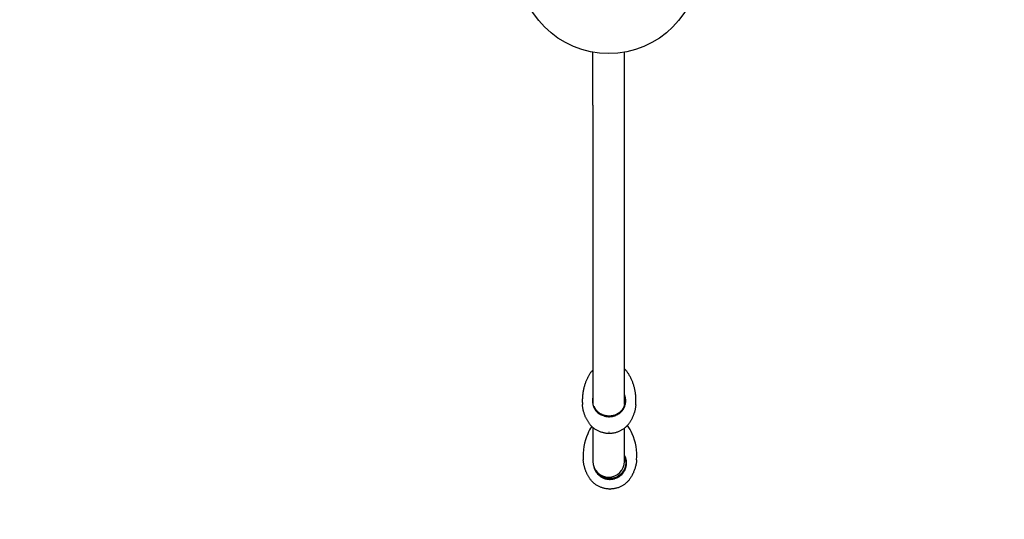
# Model space of a CAD drawing. Units: millimetres. Extents: x -3000 to 3000, y -3677 to 3000.
# Drawn here: x -1299 to 873, y -1227 to -125 of the extents above; entities that cross this region are included whole.
import ezdxf

# ---------------------------------------------------------------- set-up
doc = ezdxf.new("R2010")
doc.units = ezdxf.units.MM
doc.header["$LTSCALE"] = 100
doc.layers.add('SW_Toestellen', color=2, linetype='Continuous')

msp = doc.modelspace()

# ---------------------------------------------------------------- linework, layer by layer
at = {"layer": 'SW_Toestellen'}
for p, q in [((-35, -313.5), (-35, -196.9)), ((35, -313.5), (35, -196.9)), ((-35, -313.5), (-35, -973.4)), ((35, -973.6), (35, -313.5)), ((-35, -1024.4), (-35, -1099.3)), ((35, -1099.3), (35, -1026))]:
    msp.add_line(p, q, dxfattribs=at)
at = {"layer": 'SW_Toestellen', "flags": 128}
for points in [[(-35, -897.7), (-35.8, -898.7), (-36.6, -899.6), (-37.4, -900.6), (-38.2, -901.6), (-39, -902.6), (-39.8, -903.7), (-40.6, -904.9), (-41.4, -906.1), (-42.2, -907.3), (-43, -908.5), (-43.8, -909.8), (-44.6, -911.2), (-45.3, -912.6), (-46.1, -914), (-46.8, -915.5), (-47.6, -917)], [(49.8, -917.3), (49, -915.4), (48.1, -913.7), (47.2, -912), (46.3, -910.4), (45.4, -908.8), (44.4, -907.3), (43.5, -905.9), (42.5, -904.5), (41.6, -903.2), (40.6, -901.9), (39.7, -900.7), (38.7, -899.5), (37.8, -898.4), (36.8, -897.3), (35.9, -896.3), (35, -895.3)], [(-47.6, -917), (-48.2, -918.5), (-48.9, -920), (-49.5, -921.5), (-50.2, -923), (-50.8, -924.6), (-51.4, -926.2), (-51.9, -927.9), (-52.5, -929.5), (-53, -931.2), (-53.5, -932.9), (-54, -934.6), (-54.5, -936.4), (-54.9, -938.2), (-55.4, -940), (-55.8, -941.8), (-56.1, -943.6), (-56.5, -945.5), (-56.8, -947.3), (-57.1, -949.2), (-57.3, -951.1), (-57.5, -953), (-57.7, -954.9), (-57.9, -956.8), (-58, -958.7), (-58.1, -960.7), (-58.2, -962.6), (-58.2, -964.6), (-58.2, -966.5), (-58.2, -968.4), (-58.1, -970.4), (-58, -972.3), (-57.9, -974.2)], [(59.8, -974.5), (60, -972.6), (60.1, -970.7), (60.1, -968.8), (60.2, -966.8), (60.2, -964.9), (60.2, -962.9), (60.1, -961), (60, -959.1), (59.9, -957.2), (59.8, -955.2), (59.6, -953.3), (59.4, -951.4), (59.1, -949.5), (58.9, -947.6), (58.6, -945.8), (58.2, -943.9), (57.9, -942.1), (57.5, -940.3), (57.1, -938.5), (56.7, -936.7), (56.2, -935), (55.7, -933.2), (55.2, -931.5), (54.7, -929.8), (54.1, -928.2), (53.6, -926.5), (53, -924.9), (52.4, -923.3), (51.8, -921.8), (51.1, -920.2), (50.5, -918.7), (49.8, -917.3)], [(37, -959), (37, -958.9), (37, -958.8), (36.9, -958.6), (36.9, -958.4), (36.8, -958.2), (36.8, -957.9), (36.7, -957.6), (36.6, -957.3), (36.6, -956.9), (36.5, -956.6), (36.4, -956.3), (36.3, -956), (36.2, -955.7), (36.1, -955.4), (36, -955.1), (35.9, -954.8), (35.8, -954.5), (35.7, -954.1), (35.6, -953.8), (35.5, -953.5), (35.4, -953.2), (35.2, -952.9), (35.1, -952.6), (35, -952.3)], [(-42.4, -1016.2), (-43.3, -1015), (-44, -1013.9), (-44.8, -1012.7), (-45.6, -1011.5), (-46.3, -1010.3), (-47, -1009.1), (-47.7, -1007.8), (-48.4, -1006.6), (-49.1, -1005.3), (-49.7, -1004.1), (-50.3, -1002.8), (-50.9, -1001.5), (-51.5, -1000.2), (-52, -998.9), (-52.5, -997.6), (-53, -996.3), (-53.5, -994.9), (-54, -993.6), (-54.4, -992.3), (-54.8, -990.9), (-55.2, -989.5), (-55.6, -988.2), (-55.9, -986.8), (-56.2, -985.4), (-56.5, -984), (-56.8, -982.6), (-57, -981.2), (-57.2, -979.8), (-57.4, -978.4), (-57.6, -977), (-57.7, -975.6), (-57.9, -974.2)], [(-35.2, -958.9), (-35.5, -961.1), (-35.7, -963.3), (-35.8, -965.4), (-35.8, -967.6), (-35.6, -969.8), (-35.3, -972), (-34.8, -974.1), (-34.3, -976.2), (-33.6, -978.3), (-32.7, -980.3), (-31.8, -982.2), (-30.7, -984.1), (-29.5, -985.9), (-28.2, -987.6), (-26.8, -989.2), (-25.3, -990.7), (-23.7, -992.2), (-22, -993.5), (-20.2, -994.7), (-18.3, -995.8), (-16.4, -996.9), (-14.4, -997.7), (-12.4, -998.5), (-10.3, -999.2)], [(-35, -957.9), (-35, -957.9), (-35, -958), (-35, -958), (-35.1, -958.1), (-35.1, -958.2), (-35.1, -958.2), (-35.1, -958.3), (-35.1, -958.3), (-35.1, -958.4), (-35.1, -958.4), (-35.1, -958.5), (-35.1, -958.5), (-35.1, -958.5), (-35.1, -958.6), (-35.2, -958.6), (-35.2, -958.6), (-35.2, -958.7), (-35.2, -958.7), (-35.2, -958.7), (-35.2, -958.8), (-35.2, -958.8), (-35.2, -958.8), (-35.2, -958.9), (-35.2, -958.9)], [(35, -957.7), (35.4, -959.9), (35.7, -962), (35.9, -964.2), (35.9, -966.4), (35.8, -968.6), (35.5, -970.7), (35.2, -972.8), (34.7, -974.9), (34, -977), (33.3, -979), (32.4, -981), (31.3, -982.8), (30.2, -984.7), (28.9, -986.4), (27.6, -988), (26.1, -989.6), (24.5, -991), (22.9, -992.3), (21.1, -993.6), (19.3, -994.7), (17.4, -995.7), (15.4, -996.6), (13.4, -997.4), (11.3, -998)], [(11.9, -999.2), (14, -998.6), (16, -997.8), (18, -996.9), (20, -995.9), (21.8, -994.8), (23.6, -993.6), (25.3, -992.3), (26.9, -990.8), (28.5, -989.3), (29.9, -987.7), (31.2, -986), (32.4, -984.2), (33.5, -982.3), (34.4, -980.4), (35.3, -978.4), (36, -976.4), (36.6, -974.3), (37, -972.1), (37.3, -970), (37.5, -967.8), (37.6, -965.6), (37.5, -963.4), (37.3, -961.2), (37, -959)], [(59.8, -974.5), (59.7, -976), (59.5, -977.4), (59.4, -978.8), (59.1, -980.2), (58.9, -981.6), (58.7, -983), (58.4, -984.4), (58.1, -985.8), (57.8, -987.1), (57.4, -988.5), (57, -989.9), (56.7, -991.2), (56.2, -992.6), (55.8, -994), (55.3, -995.3), (54.9, -996.6), (54.3, -997.9), (53.8, -999.2), (53.3, -1000.5), (52.7, -1001.8), (52.1, -1003.1), (51.5, -1004.4), (50.8, -1005.6), (50.2, -1006.9), (49.5, -1008.1), (48.8, -1009.4), (48.1, -1010.6), (47.3, -1011.8), (46.6, -1013), (45.8, -1014.1), (45, -1015.3), (44.2, -1016.4)], [(-9.7, -998), (-11, -997.6), (-12.2, -997.2), (-13.4, -996.7), (-14.6, -996.2), (-15.8, -995.6), (-16.9, -995), (-18.1, -994.4), (-19.2, -993.7), (-20.2, -993), (-21.3, -992.2), (-22.3, -991.4), (-23.3, -990.6), (-24.2, -989.7), (-25.1, -988.8), (-26, -987.8), (-26.8, -986.9), (-27.6, -985.8), (-28.3, -984.8), (-29, -983.7), (-29.7, -982.6), (-30.3, -981.5), (-30.9, -980.3), (-31.4, -979.2), (-31.9, -978)], [(11.3, -998), (10.5, -998.2), (9.6, -998.4), (8.8, -998.6), (7.9, -998.8), (7, -999), (6.1, -999.1), (5.2, -999.2), (4.4, -999.3), (3.5, -999.4), (2.6, -999.4), (1.7, -999.4), (0.8, -999.5), (-0.1, -999.4), (-1, -999.4), (-1.9, -999.4), (-2.8, -999.3), (-3.6, -999.2), (-4.5, -999.1), (-5.4, -998.9), (-6.3, -998.8), (-7.2, -998.6), (-8, -998.4), (-8.9, -998.2), (-9.7, -998)], [(44.2, -1016.4), (43.2, -1017.7), (42.2, -1018.9), (41.2, -1020.1), (40.2, -1021.2), (39.1, -1022.4), (37.9, -1023.5), (36.8, -1024.5), (35.6, -1025.5), (34.4, -1026.5), (33.1, -1027.5), (31.8, -1028.4), (30.5, -1029.2), (29.2, -1030.1), (27.8, -1030.8), (26.5, -1031.6), (25.1, -1032.3), (23.6, -1033), (22.2, -1033.6), (20.7, -1034.2), (19.3, -1034.7), (17.8, -1035.2), (16.3, -1035.7), (14.8, -1036.1), (13.3, -1036.5), (11.7, -1036.8), (10.2, -1037.1), (8.6, -1037.3), (7.1, -1037.5), (5.5, -1037.6), (3.9, -1037.8), (2.4, -1037.8), (0.8, -1037.8), (-0.8, -1037.8), (-2.3, -1037.7), (-3.9, -1037.6), (-5.5, -1037.5), (-7, -1037.3), (-8.6, -1037), (-10.1, -1036.7), (-11.6, -1036.4), (-13.2, -1036), (-14.7, -1035.6), (-16.2, -1035.1), (-17.6, -1034.6), (-19.1, -1034.1), (-20.6, -1033.5), (-22, -1032.8), (-23.4, -1032.2), (-24.8, -1031.5), (-26.2, -1030.7), (-27.6, -1029.9), (-28.9, -1029.1), (-30.2, -1028.2), (-31.5, -1027.3), (-32.7, -1026.3), (-33.9, -1025.3), (-35.1, -1024.3), (-36.3, -1023.2), (-37.4, -1022.2), (-38.5, -1021), (-39.5, -1019.9), (-40.5, -1018.7), (-41.5, -1017.4), (-42.4, -1016.2)], [(-10.3, -999.2), (-9.4, -999.4), (-8.5, -999.7), (-7.6, -999.9), (-6.6, -1000.1), (-5.7, -1000.2), (-4.8, -1000.4), (-3.9, -1000.5), (-2.9, -1000.6), (-2, -1000.7), (-1.1, -1000.7), (-0.1, -1000.8), (0.8, -1000.8), (1.7, -1000.8), (2.7, -1000.7), (3.6, -1000.7), (4.5, -1000.6), (5.5, -1000.5), (6.4, -1000.4), (7.3, -1000.2), (8.2, -1000.1), (9.2, -999.9), (10.1, -999.7), (11, -999.5), (11.9, -999.2)], [(1, -1034.8), (1, -1034.8), (0.9, -1034.7), (0.9, -1034.7), (0.8, -1034.7), (0.7, -1034.7), (0.7, -1034.7), (0.6, -1034.8), (0.6, -1034.8)], [(-41.7, -1137.2), (-42.5, -1136), (-43.2, -1134.9), (-44, -1133.7), (-44.7, -1132.5), (-45.3, -1131.3), (-46, -1130.1), (-46.7, -1128.8), (-47.3, -1127.6), (-47.9, -1126.4), (-48.5, -1125.1), (-49, -1123.8), (-49.6, -1122.6), (-50.1, -1121.3), (-50.6, -1120), (-51.1, -1118.7), (-51.6, -1117.4), (-52, -1116.1), (-52.4, -1114.8), (-52.8, -1113.4), (-53.2, -1112.1), (-53.6, -1110.8), (-53.9, -1109.4), (-54.2, -1108.1), (-54.5, -1106.8), (-54.8, -1105.4), (-55, -1104), (-55.3, -1102.7), (-55.5, -1101.3), (-55.6, -1099.9), (-55.8, -1098.6), (-55.9, -1097.2), (-56.1, -1095.8)], [(35, -1088.9), (35.8, -1091.1), (36.5, -1093.4), (37.1, -1095.7), (37.4, -1098), (37.6, -1100.4), (37.7, -1102.8), (37.6, -1105.2), (37.3, -1107.6), (36.8, -1110), (36.2, -1112.3), (35.5, -1114.6), (34.5, -1116.9), (33.4, -1119.1), (32.2, -1121.2), (30.8, -1123.2), (29.3, -1125.1), (27.6, -1126.9), (25.8, -1128.6), (24, -1130.1), (22, -1131.5), (19.9, -1132.8), (17.7, -1133.9), (15.5, -1134.9), (13.2, -1135.7)], [(13.7, -1137.3), (15.8, -1136.6), (17.8, -1135.7), (19.8, -1134.8), (21.8, -1133.7), (23.6, -1132.5), (25.4, -1131.1), (27.1, -1129.7), (28.8, -1128.2), (30.3, -1126.6), (31.7, -1124.9), (33, -1123.1), (34.2, -1121.2), (35.3, -1119.3), (36.2, -1117.3), (37.1, -1115.3), (37.8, -1113.2), (38.4, -1111.1), (38.8, -1108.9), (39.1, -1106.8), (39.3, -1104.6), (39.4, -1102.4), (39.3, -1100.3), (39.1, -1098.1), (38.8, -1096)], [(38.8, -1096), (38.8, -1095.8), (38.7, -1095.6), (38.7, -1095.2), (38.6, -1094.8), (38.4, -1094.3), (38.3, -1093.9), (38.2, -1093.4), (38.1, -1093), (37.9, -1092.5), (37.8, -1092.1), (37.6, -1091.6), (37.5, -1091.2), (37.3, -1090.8), (37.1, -1090.3), (36.9, -1089.9), (36.7, -1089.5), (36.5, -1089), (36.3, -1088.6), (36.1, -1088.2), (35.9, -1087.8), (35.7, -1087.4), (35.5, -1087), (35.2, -1086.6), (35, -1086.2)], [(61.7, -1096), (61.5, -1097.9), (61.3, -1099.7), (61.1, -1101.5), (60.8, -1103.3), (60.5, -1105.1), (60.1, -1106.9), (59.7, -1108.7), (59.3, -1110.5), (58.8, -1112.2), (58.3, -1114), (57.7, -1115.8), (57.1, -1117.5), (56.5, -1119.3), (55.8, -1121), (55.1, -1122.7), (54.4, -1124.4), (53.6, -1126.1), (52.8, -1127.8), (51.9, -1129.4), (51.1, -1131.1), (50.1, -1132.7), (49.2, -1134.3), (48.2, -1135.8), (47.2, -1137.4)], [(-33, -1110.9), (-32.6, -1112.4), (-32.2, -1113.9), (-31.7, -1115.4), (-31.1, -1116.8), (-30.4, -1118.2), (-29.7, -1119.6), (-29, -1121), (-28.1, -1122.3), (-27.2, -1123.6), (-26.3, -1124.9), (-25.3, -1126.1), (-24.3, -1127.3), (-23.2, -1128.4), (-22, -1129.5), (-20.8, -1130.5), (-19.6, -1131.5), (-18.3, -1132.4), (-17, -1133.3), (-15.7, -1134.1), (-14.3, -1134.9), (-12.9, -1135.5), (-11.4, -1136.2), (-9.9, -1136.8), (-8.4, -1137.3)], [(-7.9, -1135.7), (-8.7, -1135.4), (-9.5, -1135.1), (-10.3, -1134.8), (-11.1, -1134.5), (-11.9, -1134.1), (-12.7, -1133.8), (-13.4, -1133.4), (-14.2, -1133), (-14.9, -1132.6), (-15.6, -1132.1), (-16.4, -1131.7), (-17.1, -1131.2), (-17.8, -1130.7), (-18.5, -1130.2), (-19.1, -1129.7), (-19.8, -1129.1), (-20.4, -1128.6), (-21.1, -1128), (-21.7, -1127.4), (-22.3, -1126.8), (-22.9, -1126.2), (-23.5, -1125.6), (-24, -1124.9), (-24.6, -1124.3)], [(-23.6, -1125.2), (-23.1, -1125.8), (-22.6, -1126.3), (-22, -1126.9), (-21.4, -1127.5), (-20.8, -1128), (-20.2, -1128.6), (-19.6, -1129.1), (-19, -1129.6), (-18.4, -1130.1), (-17.7, -1130.6), (-17.1, -1131.1), (-16.4, -1131.5), (-15.7, -1132), (-15, -1132.4), (-14.3, -1132.8), (-13.6, -1133.2), (-12.9, -1133.5), (-12.2, -1133.9), (-11.5, -1134.2), (-10.7, -1134.6), (-10, -1134.9), (-9.2, -1135.1), (-8.5, -1135.4), (-7.7, -1135.7)], [(2.2, -1160.3), (0.6, -1160.3), (-1, -1160.2), (-2.7, -1160), (-4.3, -1159.9), (-5.9, -1159.6), (-7.4, -1159.4), (-9, -1159), (-10.6, -1158.7), (-12.2, -1158.3), (-13.7, -1157.8), (-15.2, -1157.3), (-16.8, -1156.8), (-18.3, -1156.2), (-19.7, -1155.6), (-21.2, -1154.9), (-22.7, -1154.2), (-24.1, -1153.4), (-25.5, -1152.6), (-26.9, -1151.7), (-28.2, -1150.8), (-29.5, -1149.9), (-30.8, -1148.9), (-32.1, -1147.9), (-33.3, -1146.9), (-34.5, -1145.8), (-35.6, -1144.7), (-36.7, -1143.5), (-37.8, -1142.3), (-38.9, -1141.1), (-39.9, -1139.8), (-40.8, -1138.5), (-41.7, -1137.2)], [(-8.4, -1137.3), (-7.6, -1137.5), (-6.6, -1137.8), (-5.7, -1138), (-4.8, -1138.2), (-3.9, -1138.4), (-3, -1138.5), (-2.1, -1138.7), (-1.1, -1138.8), (-0.2, -1138.9), (0.7, -1138.9), (1.7, -1139), (2.6, -1139), (3.6, -1139), (4.5, -1138.9), (5.4, -1138.9), (6.4, -1138.8), (7.3, -1138.7), (8.2, -1138.6), (9.1, -1138.4), (10.1, -1138.2), (11, -1138), (11.9, -1137.8), (12.8, -1137.6), (13.7, -1137.3)], [(13.2, -1135.7), (12.3, -1136), (11.4, -1136.2), (10.6, -1136.4), (9.7, -1136.6), (8.8, -1136.8), (8, -1136.9), (7.1, -1137), (6.2, -1137.1), (5.3, -1137.2), (4.4, -1137.3), (3.5, -1137.3), (2.6, -1137.3), (1.7, -1137.3), (0.8, -1137.3), (0, -1137.2), (-0.9, -1137.1), (-1.8, -1137), (-2.7, -1136.9), (-3.6, -1136.7), (-4.5, -1136.6), (-5.3, -1136.4), (-6.2, -1136.2), (-7.1, -1135.9), (-7.9, -1135.7)], [(-7.7, -1135.7), (-7.3, -1135.8), (-6.9, -1135.9), (-6.4, -1136), (-6, -1136.2), (-5.6, -1136.3), (-5.1, -1136.4), (-4.7, -1136.5), (-4.3, -1136.6), (-3.8, -1136.7), (-3.4, -1136.7), (-3, -1136.8), (-2.5, -1136.9), (-2.1, -1137), (-1.7, -1137), (-1.2, -1137.1), (-0.8, -1137.1), (-0.3, -1137.2), (0.1, -1137.2), (0.5, -1137.2), (1, -1137.3), (1.4, -1137.3), (1.9, -1137.3), (2.3, -1137.3), (2.8, -1137.3)], [(47.2, -1137.4), (46.3, -1138.7), (45.3, -1140), (44.3, -1141.2), (43.2, -1142.5), (42.2, -1143.7), (41, -1144.8), (39.9, -1145.9), (38.7, -1147), (37.4, -1148.1), (36.2, -1149.1), (34.9, -1150), (33.6, -1151), (32.2, -1151.9), (30.9, -1152.7), (29.4, -1153.5), (28, -1154.3), (26.6, -1155), (25.1, -1155.7), (23.6, -1156.3), (22.1, -1156.9), (20.6, -1157.4), (19.1, -1157.9), (17.5, -1158.3), (16, -1158.7), (14.4, -1159.1), (12.8, -1159.4), (11.2, -1159.7), (9.6, -1159.9), (8, -1160.1), (6.4, -1160.2), (4.8, -1160.3), (3.2, -1160.3)]]:
    msp.add_lwpolyline(points, dxfattribs=at)
at = {"layer": 'SW_Toestellen'}
for radius in [3000, 200]:
    msp.add_circle((0, 0), radius, dxfattribs=at)
for centre, radius, start, end in [((-25.3, -1071.7), 84.2, 23.1889, 37.8193), ((65.9, -1086.9), 122.3, 156.5785, 184.1705), ((31, -1071.8), 84.2, 144.0438, 156.5839), ((-60.3, -1086.7), 122.3, 355.6022, 23.1943), ((0, -1099.3), 35, 180, 0), ((2.2, -1159.8), 0.5, 269.3711, 269.8864), ((3.2, -1159.8), 0.5, 269.8864, 270.4016)]:
    msp.add_arc(centre, radius, start, end, dxfattribs=at)
for centre, major_axis, ratio, start_param, end_param in [((1, -973.9), (-58.9, 0.2), 0.321436, 0.025432, 0.025649), ((1, -973.9), (58.9, -0.2), 0.321436, 6.257536, 6.257753), ((2.8, -1095.9), (58.9, -0.1), 0.00001, 6.28083, 6.283193), ((2.7, -1160.3), (0.5, -0.001), 0.00001, 3.141543, 6.283136)]:
    msp.add_ellipse(centre, major_axis=major_axis, ratio=ratio, start_param=start_param, end_param=end_param, dxfattribs=at)

doc.saveas('drawing.dxf')
